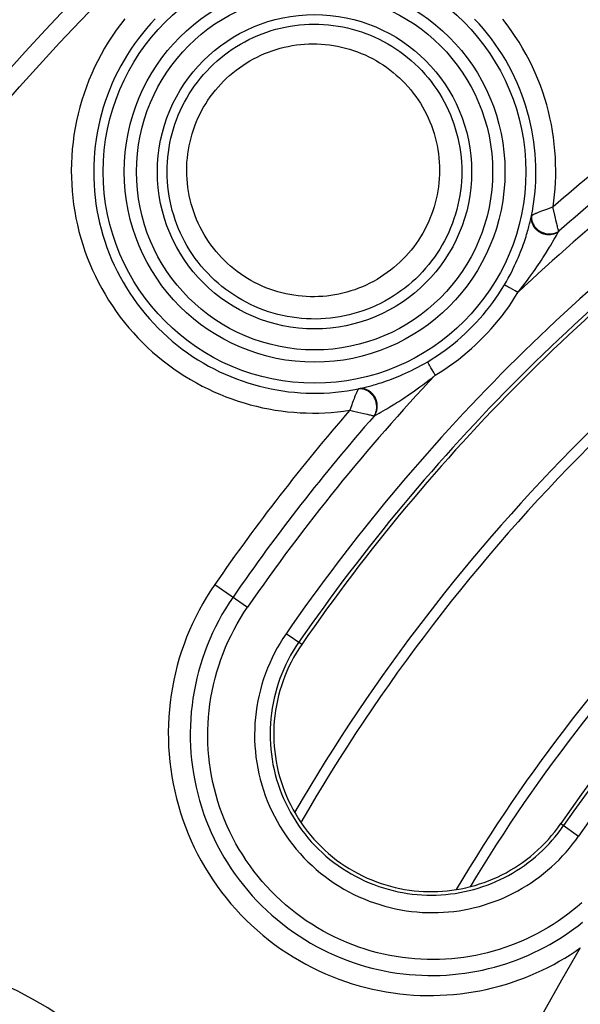
# Model space of a CAD drawing. Units: millimetres. Extents: x -85 to 232, y -103 to 106.
# Drawn here: x -30 to -17, y 11 to 34 of the extents above; entities that cross this region are included whole.
import ezdxf

# ---------------------------------------------------------------- set-up
doc = ezdxf.new("R2010")
doc.units = ezdxf.units.MM
doc.header["$LTSCALE"] = 16.335
doc.layers.get('0').update_dxf_attribs({"linetype": 'CONTINUOUS'})
for name, color, linetype in [('ASSI', 7, 'CONTINUOUS'), ('DRAFT', 7, 'CONTINUOUS'), ('RACCORDO', 7, 'CONTINUOUS')]:
    doc.layers.add(name, color=color, linetype=linetype)
doc.styles.get("Standard").update_dxf_attribs({"font": 'txt', "width": 0.8})
doc.dimstyles.new('DIMSTYLE_1', dxfattribs={"dimtxt": 3, "dimasz": 3, "dimexe": 1.5, "dimexo": 0.5, "dimgap": 0.75, "dimtad": 1, "dimlfac": 2, "dimtxsty": 'STANDARD', "dimblk": '_FILLED', "dimblk1": '_FILLED', "dimblk2": '_FILLED', "dimcen": 0.09, "dimazin": 2, "dimtfac": 1, "dimtofl": 0, "dimtmove": 0, "dimatfit": 3, "dimldrblk": '_FILLED', "dimfxl": 1, "dimtolj": 1, "dimarcsym": 0})

# ---------------------------------------------------------------- blocks, each defined once
blk = doc.blocks.new('_FILLED')
at = {"color": 0, "linetype": 'BYBLOCK'}
blk.add_solid([(0, 0), (-1, 0.3167), (-1, -0.3167)], dxfattribs=at)
blk = doc.blocks.new('*D0')
at = {"color": 7, "linetype": 'CONTINUOUS'}
for p, q in [((-56.875, -5.826), (-56.875, 102.75)), ((85.125, -5.826), (85.125, 102.75)), ((-56.875, 101.25), (14.125, 101.25)), ((85.125, 101.25), (14.125, 101.25))]:
    blk.add_line(p, q, dxfattribs=at)
at = {"color": 7, "linetype": 'CONTINUOUS', "xscale": 3, "yscale": 3, "zscale": 3, "rotation": 180}
blk.add_blockref('_FILLED', (-56.875, 101.25), dxfattribs=at)
at = {"color": 7, "linetype": 'CONTINUOUS', "xscale": 3, "yscale": 3, "zscale": 3}
blk.add_blockref('_FILLED', (85.125, 101.25), dxfattribs=at)

msp = doc.modelspace()

# ---------------------------------------------------------------- linework, layer by layer
at = {"layer": 'ASSI', "color": 7, "linetype": 'CONTINUOUS'}
for radius, start, end in [(43.5, 120.19058, 149.80908), (43.25, 120.01495, 149.98399), (39.25, 120.69622, 149.30378), (39, 121.03082, 148.96918)]:
    msp.add_arc((14.125, -6.5), radius, start, end, dxfattribs=at)
at = {"layer": 'DRAFT', "color": 7, "linetype": 'CONTINUOUS'}
msp.add_lwpolyline([(-23.3046, 19.3703), (-23.3724, 19.2688), (-23.4367, 19.1653), (-23.4976, 19.0598), (-23.555, 18.9524), (-23.609, 18.843), (-23.6594, 18.732), (-23.7061, 18.6194), (-23.7492, 18.5053), (-23.7885, 18.3899), (-23.8241, 18.2732), (-23.8558, 18.1554), (-23.8837, 18.0367), (-23.9078, 17.9172), (-23.9279, 17.7969), (-23.9441, 17.676), (-23.9564, 17.5547), (-23.9647, 17.4329), (-23.9691, 17.311), (-23.9694, 17.189), (-23.9658, 17.0669), (-23.9583, 16.9451), (-23.9468, 16.8236), (-23.9313, 16.7024), (-23.9119, 16.5819), (-23.8886, 16.462), (-23.8613, 16.3429), (-23.8302, 16.2248), (-23.7953, 16.1077), (-23.7566, 15.9917), (-23.7141, 15.8772), (-23.6679, 15.7641), (-23.618, 15.6524), (-23.5645, 15.5425), (-23.5074, 15.4344), (-23.4468, 15.3281), (-23.3829, 15.2239), (-23.3155, 15.1219), (-23.2449, 15.022), (-23.171, 14.9246), (-23.0939, 14.8295), (-23.0137, 14.7369), (-22.9306, 14.6471), (-22.8445, 14.5599), (-22.7556, 14.4755), (-22.6641, 14.3942), (-22.5699, 14.316), (-22.4733, 14.2408), (-22.3745, 14.169), (-22.2737, 14.1007), (-22.1708, 14.0357), (-22.0664, 13.9744), (-21.9605, 13.9167), (-21.853, 13.8625), (-21.7445, 13.8121), (-21.6352, 13.7655), (-21.5249, 13.7226), (-21.414, 13.6834), (-21.3026, 13.6479), (-21.1905, 13.616), (-21.0781, 13.5877), (-20.9656, 13.5631), (-20.8528, 13.542), (-20.7399, 13.5244), (-20.6268, 13.5103), (-20.5136, 13.4997), (-20.4005, 13.4925), (-20.2876, 13.4888), (-20.1749, 13.4884), (-20.0623, 13.4915), (-19.9499, 13.4979), (-19.8377, 13.5077), (-19.726, 13.5208), (-19.6148, 13.5373), (-19.5041, 13.5571), (-19.3939, 13.5802), (-19.2842, 13.6067), (-19.1751, 13.6366), (-19.0668, 13.6698), (-18.9595, 13.7063), (-18.8529, 13.7461), (-18.7475, 13.7893), (-18.643, 13.8358), (-18.5395, 13.8857), (-18.4374, 13.9388), (-18.3368, 13.9952), (-18.2375, 14.0549), (-18.1399, 14.1178), (-18.0439, 14.184), (-17.9496, 14.2534), (-17.8573, 14.3259), (-17.7672, 14.4014), (-17.6792, 14.4799), (-17.5936, 14.5613), (-17.5104, 14.6455), (-17.4297, 14.7326), (-17.3517, 14.8222), (-17.2767, 14.9142), (-17.2044, 15.0088), (-17.1349, 15.106)], dxfattribs=at)
for radius in [45.5, 38]:
    msp.add_arc((14.125, -6.5), radius, 124.65117, 145.34883, dxfattribs=at)
at = {"layer": 'RACCORDO', "color": 250, "linetype": 'CONTINUOUS'}
for p, q in [((-17.375, 29.7653), (-17.4783, 29.7269)), ((-17.3194, 29.7857), (-17.375, 29.7653)), ((-17.853, 29.4789), (-17.8303, 29.5726)), ((-17.6338, 29.6673), (-17.6707, 29.6525)), ((-17.5933, 29.6832), (-17.6338, 29.6673)), ((-17.5494, 29.7001), (-17.5933, 29.6832)), ((-17.4783, 29.7269), (-17.5494, 29.7001)), ((-17.2594, 29.5162), (-17.2765, 29.5916)), ((-17.8643, 29.4332), (-17.853, 29.4789)), ((-17.2487, 29.4692), (-17.2594, 29.5162)), ((-17.2292, 29.385), (-17.2487, 29.4692)), ((-17.2204, 29.3481), (-17.2292, 29.385)), ((-17.2886, 29.0165), (-17.261, 29.065)), ((-17.261, 29.065), (-17.2375, 29.1065)), ((-17.2375, 29.1065), (-17.1951, 29.1824)), ((-17.1951, 29.1824), (-17.1838, 29.2027)), ((-18.3955, 27.886), (-18.4208, 27.9)), ((-18.3664, 27.8696), (-18.3955, 27.886)), ((-18.3337, 27.8511), (-18.3664, 27.8696)), ((-18.2793, 27.8197), (-18.3337, 27.8511)), ((-18.2199, 27.7851), (-18.2793, 27.8197)), ((-18.1577, 27.7484), (-18.2199, 27.7851)), ((-20.2446, 25.9914), (-20.261, 26.0205)), ((-20.2261, 25.9587), (-20.2446, 25.9914)), ((-20.1947, 25.9043), (-20.2261, 25.9587)), ((-20.1601, 25.8449), (-20.1947, 25.9043)), ((-20.1234, 25.7827), (-20.1601, 25.8449)), ((-21.9476, 25.4553), (-21.8542, 25.4779)), ((-21.8542, 25.4779), (-21.8085, 25.4892)), ((-21.8085, 25.4892), (-21.7549, 25.5028)), ((-22.093, 25.1271), (-22.1206, 25.0531)), ((-22.0754, 25.1735), (-22.093, 25.1271)), ((-22.0586, 25.2171), (-22.0754, 25.1735)), ((-22.0428, 25.2574), (-22.0586, 25.2171)), ((-22.1206, 25.0531), (-22.1607, 24.9444)), ((-22.1606, 24.9444), (-22.1023, 24.9317)), ((-22.1023, 24.9317), (-21.9673, 24.9016)), ((-21.9673, 24.9016), (-21.8235, 24.869)), ((-21.4618, 24.8736), (-21.417, 24.899)), ((-21.417, 24.899), (-21.3653, 24.9288)), ((-21.3653, 24.9288), (-21.3061, 24.9633)), ((-21.5777, 24.8088), (-21.5683, 24.814)), ((-25.3732, 20.8), (-24.5921, 20.2602)), ((-23.3046, 19.3703), (-23.6763, 19.6272)), ((-17.1349, 15.106), (-16.7095, 14.812))]:
    msp.add_line(p, q, dxfattribs=at)
for points in [[(-27.5181, 34.259), (-27.6221, 34.1256), (-27.7221, 33.9893), (-27.818, 33.8502), (-27.91, 33.7082), (-27.9976, 33.5636), (-28.081, 33.4165), (-28.1602, 33.2669), (-28.2348, 33.1151), (-28.305, 32.9612), (-28.3707, 32.8052), (-28.4318, 32.6473), (-28.4882, 32.4878), (-28.54, 32.3265), (-28.587, 32.1638), (-28.6293, 31.9995), (-28.6668, 31.8337), (-28.6994, 31.667), (-28.7271, 31.4992), (-28.7498, 31.3304), (-28.7676, 31.1612), (-28.7803, 30.9917), (-28.7881, 30.8219), (-28.7909, 30.6516)], [(-26.7918, 34.2631), (-26.897, 34.1502), (-26.9988, 34.0343), (-27.0972, 33.9155), (-27.1921, 33.7938), (-27.2833, 33.6694), (-27.3709, 33.5424), (-27.4547, 33.4128), (-27.5347, 33.2808), (-27.6108, 33.1466), (-27.683, 33.0101), (-27.7511, 32.8716), (-27.8151, 32.7311), (-27.8751, 32.5887), (-27.9308, 32.4447), (-27.9822, 32.299), (-28.0294, 32.1519), (-28.0723, 32.0033), (-28.1109, 31.8533), (-28.145, 31.7021), (-28.1748, 31.5499), (-28.2, 31.3967), (-28.2207, 31.2427), (-28.2369, 31.0882), (-28.2485, 30.9334), (-28.2555, 30.7783), (-28.258, 30.6231)], [(-17.7258, 30.6231), (-17.7279, 30.7651), (-17.7339, 30.9074), (-17.7437, 31.0498), (-17.7574, 31.1923), (-17.775, 31.3347), (-17.7966, 31.4771), (-17.8222, 31.6195), (-17.8519, 31.7617), (-17.8855, 31.9035), (-17.9232, 32.0448), (-17.965, 32.1854), (-18.0108, 32.3254), (-18.0607, 32.4645), (-18.1148, 32.6027), (-18.1729, 32.7398), (-18.2351, 32.8759), (-18.3015, 33.0106), (-18.372, 33.144), (-18.4467, 33.2759), (-18.5254, 33.4061), (-18.6082, 33.5345), (-18.6949, 33.6608), (-18.7856, 33.7849), (-18.8801, 33.9066), (-18.9782, 34.0257), (-19.08, 34.142), (-19.1852, 34.2554)], [(-17.254, 30.6564), (-17.2562, 30.8121), (-17.2626, 30.9679), (-17.2733, 31.1237), (-17.2883, 31.2797), (-17.3075, 31.4358), (-17.3311, 31.5917), (-17.359, 31.7476), (-17.3914, 31.9034), (-17.4282, 32.0587), (-17.4694, 32.2134), (-17.5151, 32.3675), (-17.5652, 32.5207), (-17.6198, 32.673), (-17.6789, 32.8244), (-17.7424, 32.9746), (-17.8106, 33.1235), (-17.8832, 33.2711), (-17.9603, 33.4171), (-18.042, 33.5615), (-18.1282, 33.7043), (-18.2188, 33.8448), (-18.3137, 33.983), (-18.4131, 34.1191), (-18.5164, 34.2523)], [(-26.5101, 30.6231), (-26.5083, 30.7392), (-26.5027, 30.8547), (-26.4933, 30.9697), (-26.4801, 31.0837), (-26.4634, 31.197), (-26.4429, 31.3096), (-26.4188, 31.4216), (-26.3909, 31.5329), (-26.3595, 31.6431), (-26.3245, 31.7522), (-26.286, 31.8602), (-26.2439, 31.9667), (-26.1984, 32.0719), (-26.1495, 32.1755), (-26.0973, 32.2775), (-26.0417, 32.3777), (-25.9829, 32.476), (-25.9209, 32.5724), (-25.8558, 32.6667), (-25.7877, 32.7588), (-25.7166, 32.8486), (-25.6426, 32.936), (-25.5658, 33.021), (-25.4863, 33.1035), (-25.4041, 33.1833), (-25.3193, 33.2604), (-25.2321, 33.3346), (-25.1424, 33.406), (-25.0505, 33.4745), (-24.9564, 33.5399), (-24.8603, 33.6022), (-24.7621, 33.6613), (-24.662, 33.7172), (-24.5602, 33.7697), (-24.4567, 33.819), (-24.3516, 33.8648), (-24.2451, 33.9072), (-24.1373, 33.9461), (-24.0282, 33.9814), (-23.918, 34.0132), (-23.8069, 34.0414), (-23.6948, 34.0659), (-23.582, 34.0867), (-23.4686, 34.1038), (-23.3547, 34.1173), (-23.2404, 34.1269), (-23.1258, 34.1329), (-23.0111, 34.1351), (-22.8963, 34.1335), (-22.7817, 34.1282), (-22.6673, 34.1192), (-22.5532, 34.1064), (-22.4395, 34.0899), (-22.3265, 34.0696), (-22.2141, 34.0457), (-22.1026, 34.0181), (-21.992, 33.9868), (-21.8825, 33.952), (-21.7743, 33.9136), (-21.6673, 33.8716), (-21.5617, 33.8262), (-21.4577, 33.7774), (-21.3554, 33.7251), (-21.2548, 33.6696), (-21.1561, 33.6107), (-21.0593, 33.5487), (-20.9646, 33.4835), (-20.8722, 33.4153), (-20.782, 33.3441), (-20.6942, 33.27), (-20.6088, 33.193), (-20.5261, 33.1133), (-20.446, 33.0309), (-20.3686, 32.946), (-20.2941, 32.8585), (-20.2224, 32.7686), (-20.1538, 32.6765), (-20.0881, 32.5821), (-20.0257, 32.4856), (-19.9664, 32.3872), (-19.9103, 32.2868), (-19.8576, 32.1847), (-19.8082, 32.0809), (-19.7623, 31.9756), (-19.72, 31.869), (-19.6811, 31.7611), (-19.6457, 31.6517), (-19.6138, 31.5407), (-19.5855, 31.4284), (-19.5608, 31.3151), (-19.5399, 31.2007), (-19.5227, 31.0854), (-19.5094, 30.9699), (-19.5, 30.8543), (-19.4944, 30.7386), (-19.4926, 30.6231)], [(-26.0422, 30.6527), (-26.0405, 30.7524), (-26.0357, 30.8516), (-26.0276, 30.9501), (-26.0164, 31.0479), (-26.002, 31.1451), (-25.9844, 31.2418), (-25.9636, 31.3379), (-25.9397, 31.4334), (-25.9127, 31.528), (-25.8827, 31.6216), (-25.8496, 31.7142), (-25.8135, 31.8057), (-25.7744, 31.8959), (-25.7324, 31.9849), (-25.6875, 32.0724), (-25.6399, 32.1584), (-25.5893, 32.2428), (-25.5362, 32.3255), (-25.4803, 32.4064), (-25.4218, 32.4855), (-25.3608, 32.5626), (-25.2972, 32.6376), (-25.2313, 32.7106), (-25.163, 32.7813), (-25.0925, 32.8498), (-25.0197, 32.916), (-24.9448, 32.9798), (-24.8679, 33.041), (-24.789, 33.0998), (-24.7083, 33.1559), (-24.6257, 33.2094), (-24.5414, 33.2602), (-24.4556, 33.3082), (-24.3682, 33.3533), (-24.2793, 33.3956), (-24.1892, 33.4349), (-24.0978, 33.4713), (-24.0052, 33.5047), (-23.9116, 33.5351), (-23.8171, 33.5624), (-23.7216, 33.5866), (-23.6255, 33.6076), (-23.5288, 33.6255), (-23.4314, 33.6402), (-23.3336, 33.6518), (-23.2356, 33.6601), (-23.1372, 33.6652), (-23.0388, 33.6672), (-22.9404, 33.6658), (-22.842, 33.6613), (-22.7439, 33.6536), (-22.646, 33.6426), (-22.5484, 33.6285), (-22.4515, 33.6111), (-22.3551, 33.5906), (-22.2594, 33.5669), (-22.1645, 33.5402), (-22.0707, 33.5103), (-21.9777, 33.4773), (-21.886, 33.4414), (-21.7955, 33.4025), (-21.7062, 33.3605), (-21.6185, 33.3158), (-21.5322, 33.2681), (-21.4475, 33.2176), (-21.3645, 33.1645), (-21.2834, 33.1086), (-21.204, 33.05), (-21.1267, 32.989), (-21.0514, 32.9254), (-20.9782, 32.8594), (-20.9073, 32.791), (-20.8387, 32.7204), (-20.7723, 32.6475), (-20.7084, 32.5725), (-20.647, 32.4954), (-20.5881, 32.4163), (-20.5319, 32.3354), (-20.4783, 32.2527), (-20.4275, 32.1682), (-20.3795, 32.0822), (-20.3343, 31.9946), (-20.292, 31.9055), (-20.2527, 31.8152), (-20.2164, 31.7238), (-20.1831, 31.6313), (-20.1528, 31.5375), (-20.1255, 31.4423), (-20.1013, 31.3459), (-20.0802, 31.2487), (-20.0623, 31.1506), (-20.0477, 31.0517), (-20.0363, 30.9526), (-20.0283, 30.8536), (-20.0235, 30.7545), (-20.022, 30.6552)], [(-28.7909, 30.6516), (-28.7888, 30.4882), (-28.7821, 30.3253), (-28.7708, 30.163), (-28.755, 30.0013), (-28.7346, 29.8401), (-28.7097, 29.6797), (-28.6803, 29.5197), (-28.6463, 29.3605), (-28.6079, 29.2024), (-28.565, 29.0455), (-28.5177, 28.8897), (-28.4661, 28.7355), (-28.4101, 28.5828), (-28.3498, 28.4317), (-28.2854, 28.2824), (-28.2167, 28.1351), (-28.1439, 27.9896), (-28.0671, 27.8464), (-27.9862, 27.7054), (-27.9014, 27.5666), (-27.8127, 27.4303), (-27.7202, 27.2966), (-27.6238, 27.1654), (-27.5239, 27.0371), (-27.4204, 26.9117), (-27.3133, 26.7891), (-27.2031, 26.6699), (-27.0896, 26.5539), (-26.9729, 26.4411), (-26.8535, 26.3321), (-26.7313, 26.2266), (-26.6064, 26.1248), (-26.4792, 26.0269), (-26.3498, 25.9329), (-26.2182, 25.8428), (-26.0848, 25.7567), (-25.9497, 25.6747), (-25.8128, 25.5967), (-25.6746, 25.5228), (-25.5351, 25.4531), (-25.3942, 25.3873), (-25.2523, 25.3257), (-25.1093, 25.2681), (-24.9653, 25.2145), (-24.8205, 25.165), (-24.675, 25.1195), (-24.5286, 25.0779), (-24.3817, 25.0404), (-24.2343, 25.0068), (-24.0863, 24.9771), (-23.9381, 24.9514), (-23.7897, 24.9296), (-23.6409, 24.9118), (-23.4922, 24.8978), (-23.3434, 24.8877), (-23.1946, 24.8814), (-23.046, 24.879), (-22.8975, 24.8805), (-22.7493, 24.8857), (-22.6015, 24.8947), (-22.4541, 24.9076), (-22.3072, 24.9241), (-22.1605, 24.9445)], [(-28.258, 30.6231), (-28.2559, 30.4695), (-28.2494, 30.3163), (-28.2384, 30.1634), (-28.223, 30.0113), (-28.2032, 29.8599), (-28.1791, 29.709), (-28.1505, 29.5587), (-28.1175, 29.4092), (-28.0802, 29.2607), (-28.0386, 29.1133), (-27.9928, 28.9672), (-27.9427, 28.8226), (-27.8885, 28.6795), (-27.8301, 28.5381), (-27.7677, 28.3984), (-27.7012, 28.2606), (-27.6308, 28.1248), (-27.5564, 27.9911), (-27.4782, 27.8596), (-27.3962, 27.7304), (-27.3104, 27.6036), (-27.221, 27.4794), (-27.128, 27.3577), (-27.0315, 27.2389), (-26.9316, 27.1229), (-26.8284, 27.0099), (-26.7222, 26.9001), (-26.6129, 26.7936), (-26.5007, 26.6904), (-26.386, 26.5908), (-26.2687, 26.4948), (-26.149, 26.4024), (-26.0272, 26.3139), (-25.9034, 26.2292), (-25.7778, 26.1483), (-25.6504, 26.0714), (-25.5216, 25.9984), (-25.3913, 25.9294), (-25.2597, 25.8644), (-25.127, 25.8033), (-24.9932, 25.7461), (-24.8584, 25.6929), (-24.7227, 25.6435), (-24.5862, 25.5981), (-24.4489, 25.5565), (-24.311, 25.5188), (-24.1725, 25.485), (-24.0336, 25.455), (-23.8943, 25.4288), (-23.7546, 25.4064), (-23.6148, 25.3878), (-23.4748, 25.373), (-23.3348, 25.362), (-23.1948, 25.3547), (-23.0549, 25.3512), (-22.9152, 25.3514), (-22.7757, 25.3552), (-22.6365, 25.3628), (-22.4977, 25.374), (-22.3593, 25.3889), (-22.2215, 25.4074), (-22.0842, 25.4295), (-21.9476, 25.4553)], [(-19.4926, 30.6231), (-19.4946, 30.5085), (-19.5003, 30.3942), (-19.5097, 30.2804), (-19.5228, 30.1674), (-19.5395, 30.055), (-19.5598, 29.9431), (-19.5838, 29.8317), (-19.6115, 29.721), (-19.6427, 29.6113), (-19.6774, 29.5027), (-19.7157, 29.3954), (-19.7573, 29.2894), (-19.8024, 29.185), (-19.8508, 29.082), (-19.9025, 28.9807), (-19.9575, 28.881), (-20.0158, 28.7832), (-20.0772, 28.6873), (-20.1417, 28.5933), (-20.2093, 28.5015), (-20.2798, 28.4119), (-20.3532, 28.3246), (-20.4294, 28.2398), (-20.5083, 28.1575), (-20.5898, 28.0778), (-20.6738, 28.0008), (-20.7603, 27.9266), (-20.8492, 27.8552), (-20.9403, 27.7868), (-21.0336, 27.7214), (-21.1289, 27.6591), (-21.2262, 27.5999), (-21.3253, 27.5439), (-21.4262, 27.4911), (-21.5287, 27.4417), (-21.6328, 27.3956), (-21.7383, 27.3529), (-21.8451, 27.3136), (-21.9532, 27.2779), (-22.0623, 27.2456), (-22.1724, 27.217), (-22.2835, 27.1919), (-22.3953, 27.1704), (-22.5078, 27.1525), (-22.6209, 27.1383), (-22.7345, 27.1278), (-22.8484, 27.1209), (-22.9626, 27.1178), (-23.077, 27.1184), (-23.1914, 27.1227), (-23.3058, 27.1308), (-23.42, 27.1426), (-23.5338, 27.1582), (-23.6472, 27.1775), (-23.7601, 27.2006), (-23.8722, 27.2273), (-23.9834, 27.2578), (-24.0936, 27.2919), (-24.2027, 27.3296), (-24.3105, 27.3709), (-24.4168, 27.4157), (-24.5217, 27.464), (-24.6249, 27.5158), (-24.7264, 27.5709), (-24.826, 27.6293), (-24.9236, 27.6909), (-25.0191, 27.7557), (-25.1124, 27.8236), (-25.2034, 27.8946), (-25.2921, 27.9685), (-25.3783, 28.0453), (-25.4619, 28.1248), (-25.5428, 28.2071), (-25.621, 28.292), (-25.6963, 28.3794), (-25.7688, 28.4692), (-25.8382, 28.5614), (-25.9046, 28.6559), (-25.9679, 28.7524), (-26.0279, 28.851), (-26.0846, 28.9515), (-26.138, 29.0538), (-26.188, 29.1578), (-26.2346, 29.2634), (-26.2776, 29.3703), (-26.3171, 29.4785), (-26.3531, 29.5883), (-26.3855, 29.6995), (-26.4143, 29.812), (-26.4394, 29.9256), (-26.4608, 30.0403), (-26.4784, 30.1559), (-26.4922, 30.2721), (-26.5021, 30.3888), (-26.508, 30.5058), (-26.5101, 30.6231)], [(-20.022, 30.6552), (-20.0238, 30.5567), (-20.0288, 30.4587), (-20.0369, 30.3613), (-20.0481, 30.2643), (-20.0625, 30.1678), (-20.08, 30.0719), (-20.1007, 29.9764), (-20.1244, 29.8813), (-20.1512, 29.7873), (-20.1811, 29.6942), (-20.214, 29.6021), (-20.2497, 29.5112), (-20.2884, 29.4216), (-20.33, 29.3332), (-20.3744, 29.2463), (-20.4216, 29.1609), (-20.4717, 29.0769), (-20.5243, 28.9946), (-20.5797, 28.9141), (-20.6377, 28.8352), (-20.6982, 28.7584), (-20.7612, 28.6835), (-20.8266, 28.6107), (-20.8943, 28.5401), (-20.9642, 28.4717), (-21.0364, 28.4056), (-21.1106, 28.3419), (-21.1868, 28.2807), (-21.265, 28.222), (-21.345, 28.1658), (-21.4267, 28.1124), (-21.5103, 28.0615), (-21.5953, 28.0134), (-21.6818, 27.9682), (-21.7698, 27.9257), (-21.8591, 27.8861), (-21.9495, 27.8494), (-22.0412, 27.8157), (-22.1339, 27.785), (-22.2275, 27.7573), (-22.322, 27.7326), (-22.4172, 27.7111), (-22.5131, 27.6926), (-22.6097, 27.6772), (-22.7066, 27.665), (-22.804, 27.6559), (-22.9018, 27.65), (-22.9998, 27.6472), (-23.0978, 27.6477), (-23.1961, 27.6513), (-23.2941, 27.6582), (-23.392, 27.6683), (-23.4897, 27.6816), (-23.587, 27.6981), (-23.6837, 27.7178), (-23.7799, 27.7407), (-23.8753, 27.7668), (-23.9698, 27.7959), (-24.0634, 27.8283), (-24.1558, 27.8636), (-24.247, 27.902), (-24.337, 27.9434), (-24.4255, 27.9877), (-24.5125, 28.0349), (-24.598, 28.085), (-24.6817, 28.1378), (-24.7636, 28.1933), (-24.8437, 28.2516), (-24.9217, 28.3124), (-24.9977, 28.3757), (-25.0717, 28.4416), (-25.1434, 28.5098), (-25.2127, 28.5803), (-25.2798, 28.6531), (-25.3445, 28.728), (-25.4066, 28.8051), (-25.4662, 28.8842), (-25.5231, 28.9651), (-25.5773, 29.0479), (-25.6288, 29.1325), (-25.6775, 29.2187), (-25.7232, 29.3064), (-25.7662, 29.3957), (-25.8061, 29.4862), (-25.843, 29.5778), (-25.8768, 29.6708), (-25.9076, 29.7649), (-25.9354, 29.8603), (-25.9602, 29.9568), (-25.9817, 30.0543), (-26, 30.1526), (-26.0151, 30.2519), (-26.0269, 30.3516), (-26.0353, 30.4515), (-26.0404, 30.5519), (-26.0422, 30.6527)], [(-17.8303, 29.5726), (-17.8085, 29.687), (-17.7892, 29.802), (-17.7724, 29.9177), (-17.7581, 30.034), (-17.7464, 30.1508), (-17.7373, 30.2682), (-17.7308, 30.3861), (-17.727, 30.5044), (-17.7258, 30.6231)], [(-17.3195, 29.7855), (-17.2995, 29.929), (-17.2831, 30.0731), (-17.2704, 30.2179), (-17.2613, 30.3633), (-17.2558, 30.5095), (-17.254, 30.6564)], [(-17.2765, 29.5916), (-17.313, 29.7564), (-17.3194, 29.7856)], [(-17.8303, 29.5726), (-17.8335, 29.5533), (-17.8355, 29.5337), (-17.8363, 29.5141), (-17.836, 29.4943), (-17.8345, 29.4746), (-17.8318, 29.4549), (-17.828, 29.4354), (-17.8231, 29.416), (-17.817, 29.3968), (-17.8098, 29.3779), (-17.8015, 29.3594), (-17.7921, 29.3412), (-17.7817, 29.3235), (-17.7703, 29.3063), (-17.7579, 29.2896), (-17.7446, 29.2736), (-17.7304, 29.2582), (-17.7153, 29.2434), (-17.6994, 29.2294), (-17.6828, 29.2162), (-17.6654, 29.2038), (-17.6474, 29.1922), (-17.6287, 29.1816), (-17.6095, 29.1718), (-17.5898, 29.163), (-17.5696, 29.1551), (-17.549, 29.1483), (-17.5282, 29.1424), (-17.507, 29.1376), (-17.4857, 29.1338), (-17.4642, 29.1311), (-17.4427, 29.1295), (-17.4211, 29.1289), (-17.3996, 29.1294), (-17.3782, 29.1309), (-17.3569, 29.1336), (-17.3359, 29.1372), (-17.3153, 29.1419), (-17.2949, 29.1477), (-17.275, 29.1545), (-17.2556, 29.1622), (-17.2367, 29.1709), (-17.2184, 29.1806), (-17.2008, 29.1912), (-17.1838, 29.2027)], [(-17.8269, 29.5776), (-17.8277, 29.5767), (-17.8284, 29.5759), (-17.829, 29.5751), (-17.8295, 29.5743), (-17.83, 29.5734), (-17.8303, 29.5726)], [(-17.8269, 29.5776), (-17.8293, 29.5576), (-17.8303, 29.5374), (-17.8301, 29.5172), (-17.8285, 29.4968), (-17.8257, 29.4764), (-17.8216, 29.4562), (-17.8162, 29.436), (-17.8096, 29.416), (-17.8018, 29.3964), (-17.7928, 29.377), (-17.7825, 29.358), (-17.7712, 29.3395), (-17.7587, 29.3215), (-17.7452, 29.3041), (-17.7307, 29.2873), (-17.7152, 29.2713), (-17.6988, 29.2559), (-17.6816, 29.2414), (-17.6635, 29.2276), (-17.6447, 29.2148), (-17.6252, 29.2029), (-17.6051, 29.192), (-17.5844, 29.1821), (-17.5633, 29.1732), (-17.5417, 29.1653), (-17.5198, 29.1586), (-17.4976, 29.153), (-17.4752, 29.1485), (-17.4527, 29.1451), (-17.4302, 29.1429), (-17.4076, 29.1419), (-17.3852, 29.1421), (-17.3629, 29.1434), (-17.3409, 29.1459), (-17.3192, 29.1495), (-17.2979, 29.1543), (-17.277, 29.1602), (-17.2567, 29.1672), (-17.2369, 29.1753), (-17.2178, 29.1844), (-17.1995, 29.1946), (-17.1819, 29.2058)], [(-17.6707, 29.6525), (-17.6879, 29.6455), (-17.7041, 29.6388), (-17.7193, 29.6324), (-17.7334, 29.6263), (-17.7466, 29.6205), (-17.7589, 29.615), (-17.7702, 29.6098), (-17.7806, 29.6049), (-17.7901, 29.6002), (-17.7988, 29.5957), (-17.8065, 29.5915), (-17.8132, 29.5875), (-17.8189, 29.5839), (-17.8235, 29.5806), (-17.8269, 29.5776)], [(-18.4773, 27.9278), (-18.4295, 28.0097), (-18.3848, 28.0897), (-18.3428, 28.1675), (-18.3037, 28.2431), (-18.2672, 28.3165), (-18.233, 28.3878), (-18.201, 28.4571), (-18.1711, 28.5243), (-18.1431, 28.5896), (-18.1169, 28.6529), (-18.0924, 28.7142), (-18.0695, 28.7735), (-18.0482, 28.8306), (-18.0284, 28.8856), (-18.01, 28.9384), (-17.9929, 28.9887), (-17.9772, 29.0368), (-17.9625, 29.0828), (-17.9489, 29.1269), (-17.9363, 29.1688), (-17.9246, 29.2089), (-17.9137, 29.2471), (-17.9036, 29.2834), (-17.8943, 29.3176), (-17.8858, 29.3496), (-17.878, 29.3795), (-17.8643, 29.4332)], [(-17.2086, 29.3002), (-17.2163, 29.3312), (-17.2204, 29.3481)], [(-17.1865, 29.2199), (-17.1922, 29.2381), (-17.1954, 29.2487), (-17.1986, 29.2602), (-17.2019, 29.2726), (-17.2086, 29.3002)], [(-17.1819, 29.2058), (-17.1841, 29.2123), (-17.1865, 29.2199)], [(-17.1819, 29.2058), (-17.1823, 29.2052), (-17.1826, 29.2047), (-17.183, 29.2042), (-17.1833, 29.2037), (-17.1836, 29.2032), (-17.1838, 29.2027)], [(-18.1577, 27.7484), (-18.0965, 27.8261), (-18.038, 27.9012), (-17.9824, 27.9738), (-17.9298, 28.0438), (-17.88, 28.1112), (-17.8326, 28.1764), (-17.7875, 28.2393), (-17.7448, 28.2999), (-17.7041, 28.3584), (-17.6655, 28.4149), (-17.6289, 28.4692), (-17.5941, 28.5215), (-17.5612, 28.5716), (-17.5301, 28.6196), (-17.5008, 28.6655), (-17.4732, 28.7092), (-17.4474, 28.7506), (-17.423, 28.7902), (-17.4, 28.8279), (-17.3784, 28.8636), (-17.3389, 28.9301)], [(-17.3389, 28.9301), (-17.3209, 28.9608), (-17.2886, 29.0165)], [(-20.3028, 26.1023), (-20.197, 26.1671), (-20.0927, 26.2343), (-19.9901, 26.304), (-19.8891, 26.376), (-19.7898, 26.4505), (-19.6923, 26.5273), (-19.5965, 26.6064), (-19.5027, 26.6878), (-19.4107, 26.7714), (-19.3208, 26.8572), (-19.2328, 26.9451), (-19.147, 27.0351), (-19.0633, 27.1271), (-18.9818, 27.221), (-18.9026, 27.3168), (-18.8257, 27.4145), (-18.7512, 27.5139), (-18.679, 27.615), (-18.6093, 27.7177), (-18.5421, 27.822), (-18.4773, 27.9278)], [(-18.4208, 27.9), (-18.4318, 27.9059), (-18.4417, 27.9112), (-18.4505, 27.9158), (-18.4581, 27.9197), (-18.4644, 27.9229), (-18.4696, 27.9252), (-18.4734, 27.9269), (-18.476, 27.9277), (-18.4773, 27.9278)], [(-20.1234, 25.7827), (-20.0093, 25.8526), (-19.897, 25.925), (-19.7866, 25.9999), (-19.6779, 26.0775), (-19.5709, 26.1578), (-19.466, 26.2404), (-19.3629, 26.3256), (-19.2618, 26.4133), (-19.1629, 26.5033), (-19.066, 26.5957), (-18.9713, 26.6904), (-18.8789, 26.7872), (-18.7888, 26.8862), (-18.7011, 26.9874), (-18.6158, 27.0906), (-18.533, 27.1957), (-18.4526, 27.3028), (-18.3749, 27.4116), (-18.2999, 27.5221), (-18.2275, 27.6343), (-18.1577, 27.7484)], [(-21.7549, 25.5028), (-21.7252, 25.5106), (-21.6933, 25.5191), (-21.6594, 25.5283), (-21.6233, 25.5383), (-21.585, 25.5492), (-21.5444, 25.5611), (-21.5017, 25.574), (-21.457, 25.5878), (-21.4103, 25.6027), (-21.3616, 25.6186), (-21.311, 25.6358), (-21.2584, 25.6542), (-21.2039, 25.6738), (-21.1473, 25.695), (-21.0888, 25.7175), (-21.0283, 25.7417), (-20.9656, 25.7677), (-20.9007, 25.7955), (-20.8336, 25.8253), (-20.7642, 25.8574), (-20.6924, 25.8917), (-20.6185, 25.9285), (-20.5424, 25.9679), (-20.4644, 26.0099), (-20.3845, 26.0547), (-20.3028, 26.1023)], [(-20.261, 26.0205), (-20.275, 26.0458), (-20.2809, 26.0568), (-20.2862, 26.0667), (-20.2908, 26.0755), (-20.2947, 26.0831), (-20.2979, 26.0894), (-20.3002, 26.0946), (-20.3019, 26.0984), (-20.3027, 26.101), (-20.3028, 26.1023)], [(-21.2027, 25.0251), (-21.1644, 25.0484), (-21.1243, 25.0732), (-21.0824, 25.0993), (-21.0385, 25.127), (-20.9928, 25.1563), (-20.9451, 25.1871), (-20.8955, 25.2198), (-20.8439, 25.2541), (-20.7902, 25.2902), (-20.7343, 25.3285), (-20.6761, 25.369), (-20.6156, 25.4116), (-20.5526, 25.4567), (-20.4871, 25.5044), (-20.4191, 25.5546), (-20.3487, 25.6075), (-20.276, 25.6632), (-20.2009, 25.7216), (-20.1234, 25.7827)], [(-21.9526, 25.4519), (-21.9556, 25.4484), (-21.9591, 25.4436), (-21.9628, 25.4378), (-21.9668, 25.4308), (-21.9712, 25.4229), (-21.9757, 25.4139), (-21.9805, 25.4042), (-21.9855, 25.3937), (-21.9908, 25.3822), (-21.9963, 25.3699), (-22.002, 25.3568), (-22.0081, 25.3426), (-22.0145, 25.3274), (-22.0212, 25.3113), (-22.0281, 25.2942), (-22.0428, 25.2574)], [(-21.5808, 24.8069), (-21.5696, 24.8245), (-21.5594, 24.8428), (-21.5503, 24.8619), (-21.5422, 24.8817), (-21.5352, 24.902), (-21.5293, 24.9229), (-21.5245, 24.9442), (-21.5209, 24.9659), (-21.5184, 24.9879), (-21.5171, 25.0102), (-21.5169, 25.0326), (-21.5179, 25.0552), (-21.5201, 25.0777), (-21.5235, 25.1002), (-21.528, 25.1226), (-21.5336, 25.1448), (-21.5403, 25.1667), (-21.5482, 25.1883), (-21.557, 25.2094), (-21.567, 25.2301), (-21.5779, 25.2502), (-21.5898, 25.2697), (-21.6026, 25.2885), (-21.6163, 25.3066), (-21.6309, 25.3238), (-21.6462, 25.3402), (-21.6623, 25.3557), (-21.6791, 25.3703), (-21.6965, 25.3838), (-21.7145, 25.3962), (-21.733, 25.4076), (-21.752, 25.4178), (-21.7713, 25.4268), (-21.791, 25.4346), (-21.811, 25.4413), (-21.8311, 25.4466), (-21.8514, 25.4507), (-21.8718, 25.4535), (-21.8921, 25.4551), (-21.9124, 25.4553), (-21.9326, 25.4543), (-21.9526, 25.4519)], [(-21.9476, 25.4553), (-21.9484, 25.455), (-21.9493, 25.4545), (-21.9501, 25.454), (-21.9509, 25.4534), (-21.9517, 25.4527), (-21.9526, 25.4519)], [(-21.5777, 24.8088), (-21.5662, 24.8258), (-21.5556, 24.8434), (-21.5459, 24.8617), (-21.5372, 24.8806), (-21.5295, 24.9), (-21.5227, 24.9199), (-21.5169, 24.9403), (-21.5122, 24.9609), (-21.5086, 24.9819), (-21.5059, 25.0032), (-21.5044, 25.0246), (-21.5039, 25.0461), (-21.5045, 25.0677), (-21.5061, 25.0892), (-21.5089, 25.1107), (-21.5126, 25.132), (-21.5174, 25.1532), (-21.5233, 25.174), (-21.5301, 25.1946), (-21.538, 25.2148), (-21.5468, 25.2345), (-21.5566, 25.2537), (-21.5672, 25.2724), (-21.5788, 25.2904), (-21.5912, 25.3078), (-21.6044, 25.3244), (-21.6184, 25.3403), (-21.6332, 25.3554), (-21.6486, 25.3696), (-21.6646, 25.3829), (-21.6813, 25.3953), (-21.6985, 25.4067), (-21.7162, 25.4171), (-21.7344, 25.4265), (-21.7529, 25.4348), (-21.7718, 25.442), (-21.791, 25.4481), (-21.8104, 25.453), (-21.8299, 25.4568), (-21.8496, 25.4595), (-21.8693, 25.461), (-21.8891, 25.4613), (-21.9087, 25.4605), (-21.9283, 25.4585), (-21.9476, 25.4553)], [(-21.8235, 24.869), (-21.743, 24.8502), (-21.7251, 24.8459)], [(-21.7251, 24.8459), (-21.6924, 24.8378), (-21.6773, 24.8341), (-21.6494, 24.8274)], [(-21.5683, 24.814), (-21.5166, 24.8429), (-21.4618, 24.8736)], [(-21.3061, 24.9633), (-21.2737, 24.9825), (-21.2027, 25.0251)], [(-21.6494, 24.8274), (-21.6367, 24.8241), (-21.6249, 24.8207), (-21.6141, 24.8174)], [(-21.6141, 24.8174), (-21.5953, 24.8116), (-21.5875, 24.8091), (-21.5808, 24.8069)], [(-21.5808, 24.8069), (-21.5802, 24.8073), (-21.5797, 24.8076), (-21.5792, 24.808), (-21.5787, 24.8083), (-21.5782, 24.8086), (-21.5777, 24.8088)], [(-25.3732, 20.8), (-25.4733, 20.6504), (-25.5688, 20.4986), (-25.6596, 20.3448), (-25.7456, 20.1891), (-25.8269, 20.0315), (-25.9036, 19.8716), (-25.9759, 19.7093), (-26.0436, 19.5449), (-26.1066, 19.3788), (-26.1648, 19.211), (-26.2182, 19.0416), (-26.2668, 18.8707), (-26.3104, 18.6986), (-26.3492, 18.5253), (-26.383, 18.3509), (-26.4119, 18.1756), (-26.4358, 17.9995), (-26.4546, 17.8228), (-26.4684, 17.6456), (-26.4772, 17.4679), (-26.4809, 17.2902), (-26.4795, 17.1124), (-26.4731, 16.9346), (-26.4616, 16.7572), (-26.4451, 16.5803), (-26.4235, 16.4037), (-26.397, 16.228), (-26.3654, 16.0531), (-26.3288, 15.879), (-26.2873, 15.7062), (-26.2409, 15.5346), (-26.1896, 15.3642), (-26.1335, 15.1955), (-26.0726, 15.0285), (-26.0069, 14.8631), (-25.9366, 14.6997), (-25.8616, 14.5385), (-25.782, 14.3793), (-25.6979, 14.2225), (-25.6094, 14.0682), (-25.5165, 13.9164), (-25.4194, 13.7675), (-25.318, 13.6213), (-25.2125, 13.478), (-25.103, 13.3379), (-24.9895, 13.201), (-24.872, 13.0672), (-24.7509, 12.937), (-24.626, 12.8102), (-24.4975, 12.6869), (-24.3656, 12.5675), (-24.2305, 12.452), (-24.0921, 12.3403), (-23.9508, 12.2328), (-23.8068, 12.1297), (-23.6601, 12.0307), (-23.5112, 11.9363), (-23.3602, 11.8464), (-23.207, 11.761), (-23.0523, 11.6804), (-22.8962, 11.6045), (-22.7387, 11.5332), (-22.5802, 11.4668), (-22.4208, 11.4051), (-22.2605, 11.348), (-22.0998, 11.2956), (-21.9386, 11.2479), (-21.7769, 11.2048), (-21.6151, 11.1662), (-21.4531, 11.1321), (-21.291, 11.1025), (-21.129, 11.0773), (-20.9672, 11.0564), (-20.8055, 11.0398), (-20.6442, 11.0276), (-20.4833, 11.0195), (-20.3228, 11.0156), (-20.1628, 11.0158), (-20.0035, 11.0202), (-19.8447, 11.0285), (-19.6867, 11.0409), (-19.5294, 11.0572), (-19.3729, 11.0775), (-19.2173, 11.1017), (-19.0627, 11.1298), (-18.909, 11.1616), (-18.7565, 11.1973), (-18.605, 11.2368), (-18.4547, 11.28), (-18.3057, 11.3269), (-18.1581, 11.3775), (-18.0117, 11.4318), (-17.8668, 11.4897), (-17.723, 11.5514), (-17.5806, 11.6168), (-17.4408, 11.6851), (-17.3036, 11.7566), (-17.169, 11.831), (-17.0381, 11.9074), (-16.9114, 11.9854), (-16.7884, 12.0654), (-16.6691, 12.1474)], [(-24.9393, 20.5001), (-25.0313, 20.3628), (-25.1191, 20.2233), (-25.2025, 20.0818), (-25.2815, 19.9387), (-25.3562, 19.7939), (-25.4268, 19.647), (-25.4932, 19.4979), (-25.5554, 19.3469), (-25.6133, 19.1942), (-25.6669, 19.04), (-25.716, 18.8843), (-25.7606, 18.7273), (-25.8008, 18.5691), (-25.8365, 18.4098), (-25.8676, 18.2496), (-25.8942, 18.0885), (-25.9162, 17.9266), (-25.9336, 17.7642), (-25.9463, 17.6013), (-25.9544, 17.438), (-25.9579, 17.2746), (-25.9567, 17.1112), (-25.9509, 16.9478), (-25.9404, 16.7847), (-25.9253, 16.622), (-25.9056, 16.4597), (-25.8812, 16.2981), (-25.8523, 16.1372), (-25.8188, 15.9772), (-25.7807, 15.8182), (-25.7382, 15.6603), (-25.6911, 15.5037), (-25.6396, 15.3485), (-25.5837, 15.1948), (-25.5235, 15.0427), (-25.4589, 14.8924), (-25.39, 14.744), (-25.317, 14.5975), (-25.2398, 14.4532), (-25.1585, 14.3112), (-25.0732, 14.1715), (-24.984, 14.0343), (-24.8909, 13.8998), (-24.794, 13.7679), (-24.6934, 13.6388), (-24.5891, 13.5126), (-24.4812, 13.3895), (-24.3699, 13.2694), (-24.2551, 13.1526), (-24.1371, 13.039), (-24.0159, 12.9289), (-23.8917, 12.8223), (-23.7645, 12.7194), (-23.6347, 12.6203), (-23.5023, 12.525), (-23.3674, 12.4337), (-23.2305, 12.3466), (-23.0916, 12.2635), (-22.9508, 12.1847), (-22.8085, 12.1102), (-22.6649, 12.04), (-22.5201, 11.9741), (-22.3742, 11.9126), (-22.2276, 11.8554), (-22.0802, 11.8026), (-21.9323, 11.754), (-21.7839, 11.7097), (-21.6352, 11.6696), (-21.4863, 11.6337), (-21.3372, 11.602), (-21.1881, 11.5743), (-21.039, 11.5507), (-20.8901, 11.5311), (-20.7414, 11.5155), (-20.5929, 11.5038), (-20.4448, 11.496), (-20.2971, 11.492), (-20.1499, 11.4918), (-20.0032, 11.4953), (-19.8571, 11.5026), (-19.7116, 11.5135), (-19.5668, 11.5281), (-19.4229, 11.5464), (-19.2797, 11.5682), (-19.1373, 11.5935), (-18.9959, 11.6224), (-18.8555, 11.6548), (-18.7161, 11.6906), (-18.5778, 11.7299), (-18.4406, 11.7726), (-18.3046, 11.8187), (-18.17, 11.8681), (-18.0365, 11.9209), (-17.9041, 11.9771), (-17.773, 12.0367), (-17.6442, 12.0992), (-17.5177, 12.1645), (-17.3937, 12.2325), (-17.273, 12.3025), (-17.1564, 12.374), (-17.0431, 12.4472), (-16.9326, 12.5223), (-16.8249, 12.5991), (-16.72, 12.6778), (-16.6171, 12.7586)], [(-16.6362, 13.2206), (-16.7442, 13.1272), (-16.8547, 13.0367), (-16.9673, 12.9494), (-17.082, 12.8652), (-17.1989, 12.7842), (-17.3177, 12.7064), (-17.4386, 12.6318), (-17.5615, 12.5603), (-17.6862, 12.4922), (-17.8127, 12.4275), (-17.941, 12.366), (-18.0708, 12.308), (-18.2022, 12.2535), (-18.3351, 12.2024), (-18.4694, 12.1549), (-18.605, 12.1109), (-18.7421, 12.0705), (-18.8803, 12.0337), (-19.0196, 12.0006), (-19.1602, 11.9711), (-19.3018, 11.9454), (-19.4443, 11.9235), (-19.5878, 11.9054), (-19.732, 11.8911), (-19.877, 11.8807), (-20.0227, 11.8742), (-20.169, 11.8717), (-20.3158, 11.8733), (-20.4631, 11.8788), (-20.6107, 11.8885), (-20.7587, 11.9023), (-20.9071, 11.9203), (-21.0554, 11.9426), (-21.2039, 11.9692), (-21.3524, 12.0001), (-21.5005, 12.0353), (-21.6482, 12.075), (-21.7955, 12.1191), (-21.9419, 12.1675), (-22.0873, 12.2204), (-22.2319, 12.2777), (-22.3749, 12.3392), (-22.5164, 12.405), (-22.6563, 12.4752), (-22.7941, 12.5494), (-22.9297, 12.6276), (-23.0631, 12.7099), (-23.1941, 12.796), (-23.3224, 12.8859), (-23.4482, 12.9796), (-23.5711, 13.0769), (-23.6911, 13.1777), (-23.8081, 13.2821), (-23.9219, 13.3897), (-24.0325, 13.5006), (-24.1399, 13.6147), (-24.2438, 13.7319), (-24.3443, 13.852), (-24.4412, 13.9751), (-24.5344, 14.1009), (-24.6239, 14.2294), (-24.7097, 14.3605), (-24.7915, 14.4939), (-24.8694, 14.6297), (-24.9433, 14.7678), (-25.013, 14.9078), (-25.0787, 15.0498), (-25.1402, 15.1938), (-25.1974, 15.3394), (-25.2503, 15.4865), (-25.2989, 15.6353), (-25.3432, 15.7853), (-25.383, 15.9365), (-25.4184, 16.0889), (-25.4493, 16.2421), (-25.4757, 16.3962), (-25.4975, 16.551), (-25.5149, 16.7063), (-25.5277, 16.862), (-25.5359, 17.0181), (-25.5396, 17.1742), (-25.5387, 17.3304), (-25.5333, 17.4867), (-25.5233, 17.6426), (-25.5087, 17.7981), (-25.4896, 17.9533), (-25.4659, 18.1077), (-25.4378, 18.2613), (-25.4052, 18.4141), (-25.3682, 18.5657), (-25.3267, 18.7163), (-25.2808, 18.8656), (-25.2307, 19.0135), (-25.1762, 19.1598), (-25.1174, 19.3046), (-25.0545, 19.4474), (-24.9874, 19.5884), (-24.9162, 19.7274), (-24.841, 19.8642), (-24.762, 19.9985), (-24.679, 20.1306), (-24.5921, 20.2602)], [(-23.6763, 19.6272), (-23.7502, 19.5168), (-23.8205, 19.4039), (-23.8874, 19.2887), (-23.9509, 19.171), (-24.0108, 19.051), (-24.0669, 18.929), (-24.1192, 18.8052), (-24.1676, 18.6795), (-24.2119, 18.5523), (-24.2522, 18.4239), (-24.2885, 18.294), (-24.3205, 18.1632), (-24.3483, 18.0316), (-24.372, 17.8991), (-24.3914, 17.766), (-24.4065, 17.6322), (-24.4175, 17.4978), (-24.4241, 17.3633), (-24.4264, 17.2287), (-24.4245, 17.0939), (-24.4182, 16.9594), (-24.4077, 16.8252), (-24.393, 16.6913), (-24.3739, 16.558), (-24.3507, 16.4254), (-24.3232, 16.2934), (-24.2915, 16.1625), (-24.2557, 16.0326), (-24.2157, 15.9037), (-24.1717, 15.7763), (-24.1235, 15.6503), (-24.0714, 15.5257), (-24.0153, 15.403), (-23.9554, 15.2821), (-23.8916, 15.163), (-23.824, 15.0462), (-23.7528, 14.9315), (-23.6779, 14.8191), (-23.5995, 14.7092), (-23.5176, 14.6019), (-23.4323, 14.497), (-23.3437, 14.3951), (-23.2518, 14.296), (-23.1568, 14.1997), (-23.0588, 14.1066), (-22.9579, 14.0168), (-22.8541, 13.93), (-22.7477, 13.8468), (-22.6388, 13.767), (-22.5274, 13.6908), (-22.4139, 13.6183), (-22.2984, 13.5495), (-22.1808, 13.4845), (-22.0617, 13.4235), (-21.9412, 13.3665), (-21.8192, 13.3134), (-21.6961, 13.2644), (-21.5722, 13.2194), (-21.4473, 13.1785), (-21.3218, 13.1416), (-21.1959, 13.1088), (-21.0694, 13.0799), (-20.9428, 13.055), (-20.816, 13.0341), (-20.689, 13.0171), (-20.5622, 13.004), (-20.4354, 12.9947), (-20.3088, 12.9892), (-20.1825, 12.9876), (-20.0566, 12.9897), (-19.931, 12.9955), (-19.8061, 13.005), (-19.6818, 13.0182), (-19.5581, 13.035), (-19.4354, 13.0553), (-19.3135, 13.0792), (-19.1924, 13.1067), (-19.0725, 13.1376), (-18.9537, 13.172), (-18.8359, 13.2099), (-18.7195, 13.2511), (-18.6043, 13.2957), (-18.4904, 13.3436), (-18.3781, 13.3948), (-18.2675, 13.4491), (-18.1584, 13.5068), (-18.0513, 13.5674), (-17.9461, 13.631), (-17.8428, 13.6978), (-17.7413, 13.7675), (-17.6417, 13.8405), (-17.5439, 13.9165), (-17.4484, 13.9952), (-17.3553, 14.0768), (-17.2645, 14.1612), (-17.1764, 14.248), (-17.0911, 14.3371), (-17.0086, 14.4285), (-16.9291, 14.5218), (-16.8529, 14.6166), (-16.7797, 14.7134), (-16.7095, 14.812)], [(-23.3764, 19.4199), (-23.4433, 19.3198), (-23.5071, 19.2175), (-23.5679, 19.1129), (-23.6254, 19.0061), (-23.6797, 18.8973), (-23.7306, 18.7867), (-23.778, 18.6744), (-23.8219, 18.5605), (-23.8621, 18.4452), (-23.8987, 18.3287), (-23.9315, 18.211), (-23.9606, 18.0924), (-23.9858, 17.9731), (-24.0073, 17.853), (-24.0249, 17.7322), (-24.0386, 17.6109), (-24.0485, 17.4892), (-24.0545, 17.3672), (-24.0567, 17.2451), (-24.0549, 17.123), (-24.0493, 17.0011), (-24.0398, 16.8794), (-24.0264, 16.7581), (-24.0091, 16.6373), (-23.9881, 16.517), (-23.9632, 16.3975), (-23.9345, 16.2788), (-23.902, 16.161), (-23.8658, 16.0443), (-23.8258, 15.9287), (-23.7822, 15.8145), (-23.735, 15.7017), (-23.6842, 15.5905), (-23.6298, 15.4809), (-23.572, 15.3731), (-23.5108, 15.2672), (-23.4463, 15.1633), (-23.3784, 15.0616), (-23.3074, 14.962), (-23.2332, 14.8647), (-23.1559, 14.7698), (-23.0756, 14.6774), (-22.9923, 14.5876), (-22.9063, 14.5005), (-22.8175, 14.4162), (-22.726, 14.3348), (-22.632, 14.2563), (-22.5356, 14.1809), (-22.4369, 14.1087), (-22.3361, 14.0397), (-22.2332, 13.9741), (-22.1285, 13.9119), (-22.0221, 13.8531), (-21.9142, 13.7979), (-21.8049, 13.7463), (-21.6945, 13.6983), (-21.583, 13.654), (-21.4707, 13.6133), (-21.3576, 13.5763), (-21.244, 13.543), (-21.1298, 13.5133), (-21.0153, 13.4872), (-20.9006, 13.4648), (-20.7858, 13.4459), (-20.6709, 13.4306), (-20.556, 13.4188), (-20.4411, 13.4105), (-20.3265, 13.4057), (-20.2121, 13.4042), (-20.098, 13.4062), (-19.9844, 13.4116), (-19.8712, 13.4203), (-19.7586, 13.4323), (-19.6467, 13.4476), (-19.5355, 13.4661), (-19.4251, 13.4879), (-19.3155, 13.5128), (-19.2069, 13.541), (-19.0993, 13.5722), (-18.9927, 13.6065), (-18.8872, 13.6439), (-18.7829, 13.6844), (-18.6798, 13.7279), (-18.5781, 13.7743), (-18.4779, 13.8237), (-18.3792, 13.8759), (-18.2821, 13.9309), (-18.1869, 13.9886), (-18.0934, 14.0491), (-18.0015, 14.1123), (-17.9112, 14.1784), (-17.8227, 14.2473), (-17.7362, 14.3187), (-17.6518, 14.3927), (-17.5696, 14.4692), (-17.4898, 14.5478), (-17.4125, 14.6285), (-17.3378, 14.7113), (-17.2658, 14.7959), (-17.1967, 14.882), (-17.1303, 14.9697), (-17.0668, 15.0589)]]:
    msp.add_lwpolyline(points, dxfattribs=at)
at = {"layer": 'RACCORDO', "color": 7, "linetype": 'CONTINUOUS'}
for radius in [71, 68.25, 59]:
    msp.add_circle((14.125, -6.5), radius, dxfattribs=at)
at = {"layer": 'RACCORDO', "color": 250, "linetype": 'CONTINUOUS'}
for centre, radius in [((14.125, -6.5), 70.5), ((14.125, -6.5), 68.7103), ((14.125, -6.5), 59.4564), ((-22.9981, 30.6231), 5.0336), ((-22.9981, 30.6231), 4.5337), ((-22.9981, 30.6231), 4.2413), ((-22.9981, 30.6231), 3.7414)]:
    msp.add_circle(centre, radius, dxfattribs=at)
for radius, start, end in [(48.0145, 124.65116, 130.9117), (47.4871, 124.65117, 131.24436), (47.0651, 124.65117, 133.30768), (45.9518, 124.65117, 145.34883), (45.5873, 124.65117, 145.34883), (47.0651, 136.69232, 145.34883), (48.0145, 139.08831, 145.34884), (47.4871, 138.75564, 145.34883), (37.9172, 124.65117, 145.34883), (37.4829, 124.65117, 145.34883)]:
    msp.add_arc((14.125, -6.5), radius, start, end, dxfattribs=at)
at = {"layer": 'RACCORDO', "color": 7, "linetype": 'CONTINUOUS'}
for centre, radius, start, end in [((-33.8437, 3.5), 8.5, 348.22426, 168.22426), ((14.125, -6.5), 36, 148.80289, 235.34883)]:
    msp.add_arc(centre, radius, start, end, dxfattribs=at)

# ---------------------------------------------------------------- dimensions: what is measured, and where the dimension line sits
at = {"color": 7, "linetype": 'CONTINUOUS'}
dim = msp.add_linear_dim(base=(-56.8748, 101.25), p1=(85.1248, -6.3264), p2=(-56.8748, -6.3264), angle=180, text='%%c<>', dimstyle='DIMSTYLE_1', dxfattribs=at)
dim.commit()
dim.dimension.update_dxf_attribs({"geometry": '*D0', "text_midpoint": (8.5893, 101.25), "dimtype": 160})

doc.saveas('drawing.dxf')
